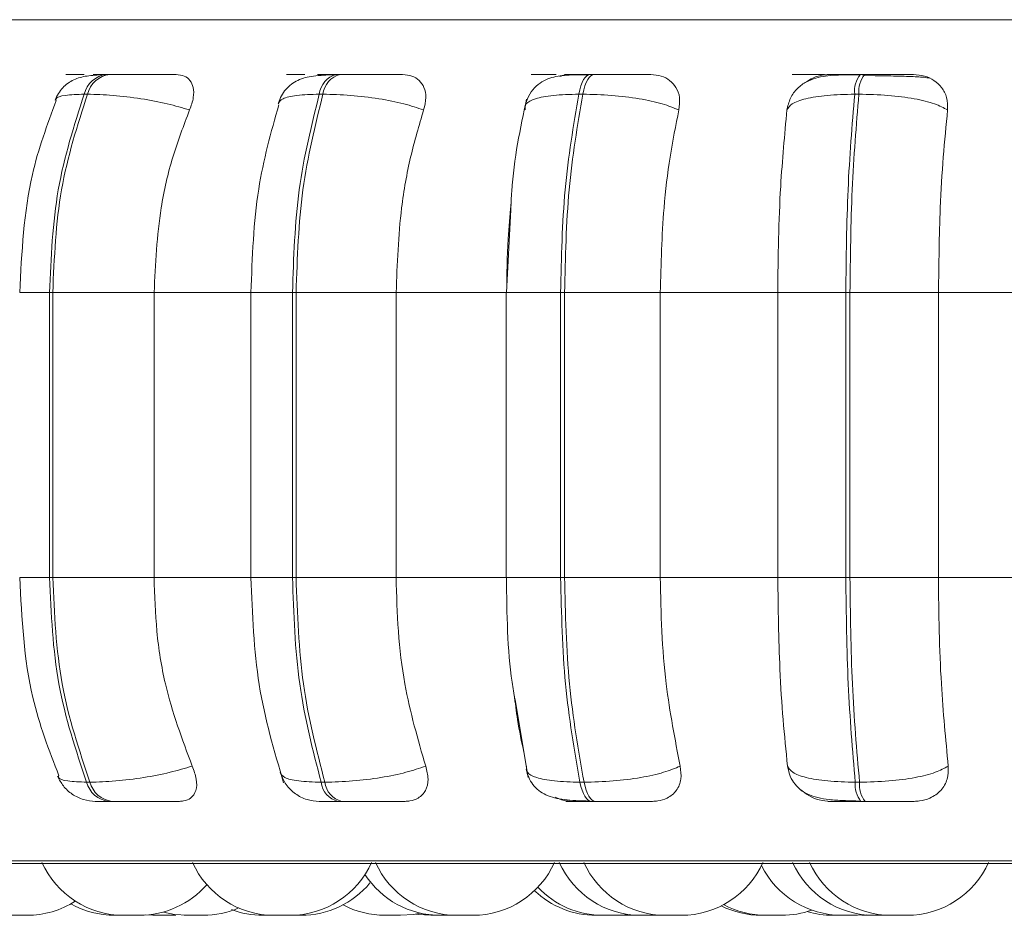
# Model space of a CAD drawing. Units: millimetres. Extents: x 900 to 1313, y 5 to 285.
# Drawn here: x 1056 to 1057, y 98 to 98 of the extents above; entities that cross this region are included whole.
import ezdxf

# ---------------------------------------------------------------- set-up
doc = ezdxf.new("R2010")
doc.units = ezdxf.units.MM

msp = doc.modelspace()

# ---------------------------------------------------------------- linework, layer by layer
at = {"color": 8, "linetype": 'Continuous', "lineweight": 15}
for p, q in [((1055.95809, 98.47862), (1058.3823, 98.47862)), ((1056.31558, 98.43383), (1056.3151, 98.43383)), ((1056.73794, 98.43383), (1056.73798, 98.43383)), ((1056.26745, 98.25511), (1056.29184, 98.25511)), ((1056.45677, 98.25511), (1056.49077, 98.25511)), ((1056.66575, 98.25511), (1056.71033, 98.25511)), ((1056.26745, 98.02178), (1056.29184, 98.02178)), ((1056.45677, 98.02178), (1056.49077, 98.02178)), ((1056.66575, 98.02178), (1056.71033, 98.02178)), ((1055.97197, 97.78982), (1058.36841, 97.78982))]:
    msp.add_line(p, q, dxfattribs=at)
at = {"color": 7, "linetype": 'Continuous', "lineweight": 15}
for p, q in [((1056.31816, 98.43383), (1056.3155, 98.43383)), ((1056.31825, 98.43383), (1056.31558, 98.43383)), ((1056.34111, 98.43383), (1056.33839, 98.43383)), ((1056.52979, 98.43383), (1056.52673, 98.43383)), ((1056.73794, 98.43383), (1056.73463, 98.43383)), ((1056.95922, 98.43383), (1056.95575, 98.43383)), ((1056.96793, 98.43272), (1056.95787, 98.43278)), ((1056.32297, 98.41761), (1056.32026, 98.41761)), ((1056.51578, 98.41761), (1056.51272, 98.41761)), ((1056.72846, 98.41761), (1056.72515, 98.41761)), ((1056.95457, 98.41761), (1056.95111, 98.41761)), ((1056.89562, 98.40466), (1056.89634, 98.40693)), ((1056.66952, 98.323), (1056.66602, 98.25511)), ((1056.29184, 98.25511), (1056.29448, 98.25511)), ((1056.29184, 98.02178), (1056.29184, 98.25511)), ((1056.29448, 98.25511), (1056.37748, 98.25511)), ((1056.29448, 98.25511), (1056.29448, 98.02178)), ((1056.37748, 98.25511), (1056.45946, 98.25511)), ((1056.37748, 98.25511), (1056.37748, 98.02178)), ((1056.45677, 98.25511), (1056.45677, 98.02178)), ((1056.49077, 98.25511), (1056.49375, 98.25511)), ((1056.49077, 98.02178), (1056.49077, 98.25511)), ((1056.49375, 98.25511), (1056.57569, 98.25511)), ((1056.49375, 98.25511), (1056.49375, 98.02178)), ((1056.57569, 98.25511), (1056.66615, 98.25511)), ((1056.57569, 98.25511), (1056.57569, 98.02178)), ((1056.66575, 98.25511), (1056.66575, 98.02178)), ((1056.71033, 98.25511), (1056.71355, 98.25511)), ((1056.71033, 98.02178), (1056.71033, 98.25511)), ((1056.71355, 98.25511), (1056.79196, 98.25511)), ((1056.71355, 98.25511), (1056.71355, 98.02178)), ((1056.79196, 98.25511), (1056.88816, 98.25511)), ((1056.79196, 98.25511), (1056.79196, 98.02178)), ((1056.88816, 98.02178), (1056.88816, 98.25511)), ((1056.88816, 98.25511), (1056.94387, 98.25511)), ((1056.94387, 98.02178), (1056.94387, 98.25511)), ((1056.94387, 98.25511), (1056.94724, 98.25511)), ((1056.94724, 98.25511), (1057.01973, 98.25511)), ((1056.94724, 98.25511), (1056.94724, 98.02178)), ((1057.01973, 98.25511), (1057.01973, 98.02178)), ((1057.01973, 98.25511), (1057.11874, 98.25511)), ((1056.29184, 98.02178), (1056.29448, 98.02178)), ((1056.29448, 98.02178), (1056.37748, 98.02178)), ((1056.37748, 98.02178), (1056.45946, 98.02178)), ((1056.49077, 98.02178), (1056.49375, 98.02178)), ((1056.49375, 98.02178), (1056.57569, 98.02178)), ((1056.57569, 98.02178), (1056.66615, 98.02178)), ((1056.71033, 98.02178), (1056.71355, 98.02178)), ((1056.71355, 98.02178), (1056.79196, 98.02178)), ((1056.79196, 98.02178), (1056.88816, 98.02178)), ((1056.88816, 98.02178), (1056.94387, 98.02178)), ((1056.94387, 98.02178), (1056.94724, 98.02178)), ((1056.94724, 98.02178), (1057.01973, 98.02178)), ((1057.01973, 98.02178), (1057.11874, 98.02178)), ((1056.67302, 97.92168), (1056.68376, 97.85797)), ((1056.32225, 97.85413), (1056.32497, 97.85413)), ((1056.51426, 97.85413), (1056.51732, 97.85413)), ((1056.72619, 97.85413), (1056.72951, 97.85413)), ((1056.95162, 97.85413), (1056.95509, 97.85413)), ((1056.34018, 97.83844), (1056.3429, 97.83844)), ((1056.52811, 97.83844), (1056.53118, 97.83844)), ((1056.73556, 97.83844), (1056.73887, 97.83844)), ((1056.95621, 97.83844), (1056.95968, 97.83844)), ((1055.98019, 97.78765), (1058.36019, 97.78765)), ((1056.26821, 97.74511), (1056.26841, 97.74511)), ((1056.37035, 97.74537), (1056.37652, 97.74511)), ((1056.38936, 97.74511), (1056.37653, 97.74511)), ((1056.38936, 97.74511), (1056.39531, 97.74535)), ((1056.41017, 97.74511), (1056.40213, 97.74511)), ((1056.48864, 97.74511), (1056.47581, 97.74511)), ((1056.57935, 97.74511), (1056.56653, 97.74511)), ((1056.62445, 97.74511), (1056.61161, 97.74511)), ((1056.62331, 97.74511), (1056.62352, 97.74511)), ((1056.7579, 97.74511), (1056.74507, 97.74511)), ((1056.76935, 97.74511), (1056.75652, 97.74511)), ((1056.7579, 97.74511), (1056.76697, 97.74567)), ((1056.76935, 97.74511), (1056.77249, 97.74518)), ((1056.78886, 97.74511), (1056.77605, 97.74511)), ((1056.78888, 97.74511), (1056.79232, 97.74519)), ((1056.80909, 97.74511), (1056.79622, 97.74511)), ((1056.89136, 97.74511), (1056.87852, 97.74511)), ((1056.95343, 97.74511), (1056.94056, 97.74511)), ((1056.95342, 97.74511), (1056.96085, 97.74549)), ((1056.97989, 97.74511), (1056.96715, 97.74511))]:
    msp.add_line(p, q, dxfattribs=at)
at = {"color": 7, "linetype": 'Continuous', "lineweight": 15, "flags": 128}
for points in [[(1056.72515, 98.41761), (1056.72597, 98.42116), (1056.72692, 98.42436), (1056.728, 98.42717), (1056.7292, 98.42953), (1056.73049, 98.4314), (1056.73185, 98.43276), (1056.73324, 98.43357), (1056.73467, 98.43383)], [(1056.73798, 98.43383), (1056.73656, 98.43357), (1056.73515, 98.43276), (1056.73379, 98.4314), (1056.73251, 98.42953), (1056.73131, 98.42717), (1056.73022, 98.42436), (1056.72927, 98.42116), (1056.72846, 98.41761)], [(1056.73556, 97.83844), (1056.73417, 97.83871), (1056.73279, 97.83951), (1056.73146, 97.84082), (1056.7302, 97.84263), (1056.72902, 97.8449), (1056.72795, 97.84761), (1056.72701, 97.8507), (1056.72619, 97.85413)], [(1056.72951, 97.85413), (1056.73032, 97.8507), (1056.73127, 97.84761), (1056.73234, 97.8449), (1056.73351, 97.84263), (1056.73478, 97.84082), (1056.73611, 97.83951), (1056.73748, 97.83871), (1056.73887, 97.83844)], [(1056.38509, 97.74781), (1056.3943, 97.74586), (1056.4048, 97.74511)], [(1056.57935, 97.74511), (1056.58986, 97.74586), (1056.59502, 97.7468)], [(1056.59178, 97.74617), (1056.59371, 97.74586), (1056.6042, 97.74511)], [(1056.59502, 97.7468), (1056.60018, 97.74586), (1056.61067, 97.74511)]]:
    msp.add_lwpolyline(points, dxfattribs=at)
at = {"color": 7, "linetype": 'Continuous', "lineweight": 15}
for centre, radius, start, end in [((1056.3412, 98.41243), 0.02157, 97.24534, 166.12711), ((1056.34393, 98.41241), 0.02159, 97.28202, 166.09043), ((1056.53136, 98.41565), 0.01874, 104.0735, 174.02513), ((1056.53442, 98.41565), 0.01874, 104.0735, 174.02513), ((1056.97363, 98.41992), 0.02264, 142.06742, 185.85658), ((1056.97706, 98.41992), 0.02261, 142.00494, 185.86723), ((1056.34289, 97.85962), 0.02136, 194.9152, 262.71655), ((1056.34561, 97.85962), 0.02136, 194.9152, 262.71655), ((1056.53258, 97.85634), 0.01845, 186.89844, 255.99279), ((1056.53564, 97.85635), 0.01846, 186.9212, 256.00265), ((1056.97347, 97.852), 0.02195, 174.43604, 218.15319), ((1056.97698, 97.85202), 0.02199, 174.50614, 218.13656), ((1056.35254, 97.81844), 0.07333, 204.14774, 270), ((1056.47581, 97.81844), 0.07333, 204.14774, 270), ((1056.48865, 97.81844), 0.07333, 270, 335.85226), ((1056.62563, 97.81844), 0.07333, 204.14774, 270), ((1056.63846, 97.81844), 0.07333, 270, 335.85226), ((1056.77605, 97.81844), 0.07333, 204.14774, 270), ((1056.79623, 97.81844), 0.07333, 204.14774, 270), ((1056.80907, 97.81844), 0.07333, 270, 335.85226), ((1056.94058, 97.81844), 0.07333, 206.2772, 270), ((1056.9671, 97.81844), 0.07333, 204.14774, 270), ((1056.98107, 97.81844), 0.07333, 204.14774, 270), ((1056.9939, 97.81844), 0.07333, 270, 335.85226), ((1056.61161, 97.81844), 0.07333, 213.0295, 270), ((1056.36537, 97.81844), 0.07333, 270, 318.85139), ((1056.49782, 97.81844), 0.07333, 270, 320.30625), ((1056.74507, 97.81844), 0.07333, 223.37819, 270), ((1056.73944, 97.81844), 0.07333, 226.48915, 270), ((1056.27338, 97.81844), 0.07333, 270, 302.6652), ((1056.34529, 97.81844), 0.07333, 240.63582, 270), ((1056.41763, 97.81844), 0.07333, 270, 293.37046), ((1056.56652, 97.81844), 0.07333, 242.06674, 270), ((1056.87468, 97.81844), 0.07333, 243.42567, 270), ((1056.87852, 97.81844), 0.07333, 241.7343, 270), ((1056.46659, 97.81844), 0.07333, 249.37195, 270), ((1056.89136, 97.81844), 0.07333, 270, 289.6093), ((1056.93323, 97.81844), 0.07333, 253.41157, 270)]:
    msp.add_arc(centre, radius, start, end, dxfattribs=at)
for points, knots in [([(1056.33579, 98.43358), (1056.33127, 98.43335), (1056.32253, 98.43289), (1056.31189, 98.43011), (1056.30396, 98.42464), (1056.29897, 98.4183), (1056.29726, 98.41458), (1056.29642, 98.41277)], [0, 0, 0, 0, 0.280195, 0.540493, 0.780189, 0.892635, 1, 1, 1, 1]), ([(1056.32015, 98.43366), (1056.3166, 98.43368), (1056.30949, 98.43372), (1056.30526, 98.43377), (1056.30495, 98.4338), (1056.30661, 98.43382), (1056.30999, 98.43383), (1056.31373, 98.43383), (1056.31558, 98.43383)], [0, 0, 0, 0, 0.249944, 0.499289, 0.626937, 0.74988, 0.876077, 1, 1, 1, 1]), ([(1056.34177, 98.43366), (1056.3383, 98.43368), (1056.33138, 98.43372), (1056.32746, 98.43377), (1056.32736, 98.4338), (1056.32922, 98.43382), (1056.33275, 98.43383), (1056.33658, 98.43383), (1056.33848, 98.43383)], [0, 0, 0, 0, 0.249977, 0.49928, 0.626609, 0.749872, 0.87593, 1, 1, 1, 1]), ([(1056.39555, 98.43366), (1056.39229, 98.43368), (1056.38579, 98.43372), (1056.37375, 98.43377), (1056.36339, 98.4338), (1056.3554, 98.43382), (1056.34768, 98.43383), (1056.34334, 98.43383), (1056.34119, 98.43383)], [0, 0, 0, 0, 0.249935, 0.499224, 0.626958, 0.749903, 0.876072, 1, 1, 1, 1]), ([(1056.39555, 98.43366), (1056.39791, 98.4334), (1056.40262, 98.43287), (1056.40732, 98.42898), (1056.40998, 98.42305), (1056.41018, 98.41476), (1056.40783, 98.40812), (1056.4066, 98.40466)], [0, 0, 0, 0, 0.1778, 0.354849, 0.546341, 0.76354, 1, 1, 1, 1]), ([(1056.52472, 98.43358), (1056.51893, 98.43335), (1056.5079, 98.43292), (1056.49723, 98.43033), (1056.48989, 98.42605), (1056.48533, 98.42179), (1056.48161, 98.41656), (1056.48005, 98.41242), (1056.4793, 98.41043)], [0, 0, 0, 0, 0.293367, 0.559011, 0.681029, 0.795413, 0.901583, 1, 1, 1, 1]), ([(1056.49568, 98.43366), (1056.49286, 98.43368), (1056.48723, 98.43372), (1056.48532, 98.43377), (1056.48685, 98.4338), (1056.48985, 98.43382), (1056.49442, 98.43383), (1056.49876, 98.43383), (1056.50091, 98.43383)], [0, 0, 0, 0, 0.249973, 0.49929, 0.626943, 0.749906, 0.876059, 1, 1, 1, 1]), ([(1056.5203, 98.43366), (1056.51758, 98.43368), (1056.51216, 98.43372), (1056.51056, 98.43377), (1056.51231, 98.4338), (1056.51549, 98.43382), (1056.5202, 98.43383), (1056.52461, 98.43383), (1056.5268, 98.43383)], [0, 0, 0, 0, 0.249922, 0.499216, 0.62661, 0.749886, 0.875908, 1, 1, 1, 1]), ([(1056.51451, 98.43288), (1056.51503, 98.43304), (1056.51703, 98.43367), (1056.51891, 98.43366), (1056.5203, 98.43366)], [0, 0, 0, 0, 0.261557, 1, 1, 1, 1]), ([(1056.58092, 98.43366), (1056.57844, 98.43368), (1056.57349, 98.43372), (1056.56275, 98.43377), (1056.55292, 98.4338), (1056.54501, 98.43382), (1056.53704, 98.43383), (1056.53224, 98.43383), (1056.52986, 98.43383)], [0, 0, 0, 0, 0.249932, 0.499238, 0.626909, 0.749853, 0.876075, 1, 1, 1, 1]), ([(1056.58092, 98.43366), (1056.58361, 98.4334), (1056.58899, 98.43287), (1056.59498, 98.42898), (1056.59902, 98.42305), (1056.60066, 98.41476), (1056.59905, 98.40812), (1056.5982, 98.40466)], [0, 0, 0, 0, 0.177809, 0.35486, 0.546353, 0.763557, 1, 1, 1, 1]), ([(1056.73327, 98.43358), (1056.72704, 98.43354), (1056.71529, 98.43345), (1056.70383, 98.43193), (1056.69496, 98.42798), (1056.6888, 98.42305), (1056.68358, 98.41609), (1056.68184, 98.41016), (1056.68098, 98.4072)], [0, 0, 0, 0, 0.272926, 0.514401, 0.632896, 0.753674, 0.877151, 1, 1, 1, 1]), ([(1056.69171, 98.43366), (1056.68971, 98.43368), (1056.68572, 98.43372), (1056.6862, 98.43377), (1056.6895, 98.4338), (1056.69375, 98.43382), (1056.69939, 98.43383), (1056.70419, 98.43383), (1056.70657, 98.43383)], [0, 0, 0, 0, 0.249991, 0.499322, 0.626944, 0.749911, 0.876094, 1, 1, 1, 1]), ([(1056.70975, 98.43215), (1056.71118, 98.43261), (1056.71413, 98.43357), (1056.71706, 98.43363), (1056.71857, 98.43366)], [0, 0, 0, 0, 0.483404, 1, 1, 1, 1]), ([(1056.71857, 98.43366), (1056.71669, 98.43368), (1056.71292, 98.43372), (1056.71371, 98.43377), (1056.71725, 98.4338), (1056.72164, 98.43382), (1056.72741, 98.43383), (1056.73226, 98.43383), (1056.73467, 98.43383)], [0, 0, 0, 0, 0.249964, 0.499311, 0.626657, 0.749901, 0.876018, 1, 1, 1, 1]), ([(1056.7842, 98.43366), (1056.78257, 98.43368), (1056.77932, 98.43372), (1056.77021, 98.43377), (1056.7612, 98.4338), (1056.7536, 98.43382), (1056.74564, 98.43383), (1056.74052, 98.43383), (1056.73798, 98.43383)], [0, 0, 0, 0, 0.249935, 0.499252, 0.626907, 0.749914, 0.876091, 1, 1, 1, 1]), ([(1056.7842, 98.43366), (1056.78715, 98.4334), (1056.79302, 98.43287), (1056.80012, 98.42898), (1056.80542, 98.42305), (1056.80845, 98.41476), (1056.80761, 98.40812), (1056.80718, 98.40466)], [0, 0, 0, 0, 0.177758, 0.354812, 0.546273, 0.763519, 1, 1, 1, 1]), ([(1056.95509, 98.43358), (1056.94835, 98.43355), (1056.93533, 98.43349), (1056.9218, 98.43203), (1056.91137, 98.42798), (1056.90403, 98.42262), (1056.89793, 98.4147), (1056.89635, 98.4078), (1056.89555, 98.40433)], [0, 0, 0, 0, 0.250298, 0.483494, 0.603533, 0.730532, 0.864294, 1, 1, 1, 1]), ([(1056.90228, 98.43366), (1056.90116, 98.43368), (1056.89893, 98.43372), (1056.90177, 98.43377), (1056.90677, 98.4338), (1056.91213, 98.43382), (1056.91867, 98.43383), (1056.92378, 98.43383), (1056.92632, 98.43383)], [0, 0, 0, 0, 0.249967, 0.499305, 0.626941, 0.749892, 0.876112, 1, 1, 1, 1]), ([(1056.91169, 98.42772), (1056.91333, 98.42884), (1056.91745, 98.43167), (1056.92434, 98.43336), (1056.92901, 98.43358), (1056.93058, 98.43366)], [0, 0, 0, 0, 0.303842, 0.765885, 1, 1, 1, 1]), ([(1056.93058, 98.43366), (1056.92958, 98.43368), (1056.92759, 98.43372), (1056.93073, 98.43377), (1056.93595, 98.4338), (1056.94143, 98.43382), (1056.94808, 98.43383), (1056.95322, 98.43383), (1056.95578, 98.43383)], [0, 0, 0, 0, 0.249943, 0.499298, 0.626657, 0.749918, 0.875953, 1, 1, 1, 1]), ([(1056.9992, 98.43366), (1056.99848, 98.43368), (1056.99703, 98.43372), (1056.98981, 98.43377), (1056.98191, 98.4338), (1056.97485, 98.43382), (1056.96713, 98.43383), (1056.96186, 98.43383), (1056.95924, 98.43383)], [0, 0, 0, 0, 0.249913, 0.49928, 0.626938, 0.749996, 0.87607, 1, 1, 1, 1]), ([(1057.01202, 98.43073), (1057.01079, 98.43097), (1057.00801, 98.43153), (1056.99837, 98.43205), (1056.98766, 98.4324), (1056.97833, 98.43259), (1056.97149, 98.4327), (1056.968, 98.43272), (1056.96793, 98.43272)], [0, 0, 0, 0, 0.236939, 0.537705, 0.689853, 0.842973, 0.996904, 1, 1, 1, 1]), ([(1056.9992, 98.43366), (1057.00231, 98.4334), (1057.0085, 98.43287), (1057.01651, 98.42898), (1057.0229, 98.42305), (1057.02723, 98.41476), (1057.0272, 98.40812), (1057.02718, 98.40466)], [0, 0, 0, 0, 0.177866, 0.354866, 0.546348, 0.763537, 1, 1, 1, 1]), ([(1056.29733, 98.41243), (1056.28998, 98.39257), (1056.27193, 98.34374), (1056.26912, 98.28811), (1056.26745, 98.25511)], [0, 0, 0, 0, 0.406806, 1, 1, 1, 1]), ([(1056.29184, 98.25511), (1056.29309, 98.28371), (1056.29558, 98.34092), (1056.31203, 98.39204), (1056.32026, 98.41761)], [0, 0, 0, 0, 0.500004, 1, 1, 1, 1]), ([(1056.32297, 98.41761), (1056.31473, 98.39204), (1056.29826, 98.34092), (1056.29574, 98.28371), (1056.29448, 98.25511)], [0, 0, 0, 0, 0.499993, 1, 1, 1, 1]), ([(1056.4066, 98.40466), (1056.4007, 98.40642), (1056.38866, 98.41001), (1056.36653, 98.41412), (1056.34302, 98.41703), (1056.32971, 98.41741), (1056.32297, 98.41761)], [0, 0, 0, 0, 0.23652, 0.482284, 0.73794, 1, 1, 1, 1]), ([(1056.49077, 98.25511), (1056.49173, 98.28371), (1056.49365, 98.34092), (1056.50636, 98.39204), (1056.51272, 98.41761)], [0, 0, 0, 0, 0.500004, 1, 1, 1, 1]), ([(1056.51578, 98.41761), (1056.50941, 98.39204), (1056.49667, 98.34092), (1056.49472, 98.28371), (1056.49375, 98.25511)], [0, 0, 0, 0, 0.499994, 1, 1, 1, 1]), ([(1056.5982, 98.40466), (1056.59305, 98.40642), (1056.58253, 98.41001), (1056.56144, 98.41412), (1056.5378, 98.41703), (1056.52318, 98.41741), (1056.51578, 98.41761)], [0, 0, 0, 0, 0.2366, 0.482341, 0.737982, 1, 1, 1, 1]), ([(1056.68253, 98.41366), (1056.67733, 98.38946), (1056.67117, 98.36087), (1056.66974, 98.32805), (1056.66952, 98.323)], [0, 0, 0, 0, 0.84635, 1, 1, 1, 1]), ([(1056.68137, 98.40466), (1056.6812, 98.40642), (1056.68083, 98.41002), (1056.68892, 98.41412), (1056.70353, 98.41703), (1056.71789, 98.41741), (1056.72515, 98.41761)], [0, 0, 0, 0, 0.236581, 0.482335, 0.737938, 1, 1, 1, 1]), ([(1056.71033, 98.25511), (1056.71098, 98.28371), (1056.71227, 98.34092), (1056.72086, 98.39204), (1056.72515, 98.41761)], [0, 0, 0, 0, 0.5, 1, 1, 1, 1]), ([(1056.72846, 98.41761), (1056.72415, 98.39204), (1056.71553, 98.34092), (1056.71421, 98.28371), (1056.71355, 98.25511)], [0, 0, 0, 0, 0.499996, 1, 1, 1, 1]), ([(1056.80718, 98.40466), (1056.80293, 98.40642), (1056.79427, 98.41001), (1056.77484, 98.41412), (1056.75179, 98.41703), (1056.7363, 98.41741), (1056.72846, 98.41761)], [0, 0, 0, 0, 0.236545, 0.482315, 0.73795, 1, 1, 1, 1]), ([(1056.89562, 98.40466), (1056.89667, 98.40642), (1056.89879, 98.41002), (1056.9104, 98.41412), (1056.92803, 98.41703), (1056.94335, 98.41741), (1056.95111, 98.41761)], [0, 0, 0, 0, 0.236543, 0.482286, 0.73794, 1, 1, 1, 1]), ([(1056.94387, 98.25511), (1056.94418, 98.28371), (1056.9448, 98.34092), (1056.94901, 98.39204), (1056.95111, 98.41761)], [0, 0, 0, 0, 0.500005, 1, 1, 1, 1]), ([(1056.95457, 98.41761), (1056.95245, 98.39204), (1056.94822, 98.34092), (1056.94757, 98.28371), (1056.94724, 98.25511)], [0, 0, 0, 0, 0.499998, 1, 1, 1, 1]), ([(1057.02718, 98.40466), (1057.02397, 98.40642), (1057.01742, 98.41001), (1057.00025, 98.41412), (1056.97849, 98.41703), (1056.96261, 98.41741), (1056.95457, 98.41761)], [0, 0, 0, 0, 0.236527, 0.482303, 0.737986, 1, 1, 1, 1]), ([(1056.4066, 98.40466), (1056.40174, 98.39204), (1056.39203, 98.36679), (1056.38045, 98.31664), (1056.3786, 98.27848), (1056.37748, 98.25511)], [0, 0, 0, 0, 0.279274, 0.55847, 1, 1, 1, 1]), ([(1056.47958, 98.40896), (1056.47326, 98.38645), (1056.45982, 98.33859), (1056.45783, 98.28401), (1056.45677, 98.25511)], [0, 0, 0, 0, 0.470359, 1, 1, 1, 1]), ([(1056.5982, 98.40466), (1056.59445, 98.39204), (1056.58694, 98.36679), (1056.57798, 98.31664), (1056.57656, 98.27848), (1056.57569, 98.25511)], [0, 0, 0, 0, 0.279274, 0.55847, 1, 1, 1, 1]), ([(1056.80718, 98.40466), (1056.80464, 98.39204), (1056.79956, 98.36679), (1056.79351, 98.31664), (1056.79255, 98.27848), (1056.79196, 98.25511)], [0, 0, 0, 0, 0.279278, 0.558468, 1, 1, 1, 1]), ([(1056.88816, 98.25511), (1056.88828, 98.26985), (1056.88852, 98.29934), (1056.89064, 98.35109), (1056.89373, 98.3843), (1056.89562, 98.40466)], [0, 0, 0, 0, 0.279112, 0.558223, 1, 1, 1, 1]), ([(1057.02718, 98.40466), (1057.02594, 98.39204), (1057.02346, 98.36679), (1057.02049, 98.31664), (1057.02002, 98.27848), (1057.01973, 98.25511)], [0, 0, 0, 0, 0.279277, 0.558458, 1, 1, 1, 1]), ([(1056.66615, 98.25511), (1056.66632, 98.26992), (1056.66659, 98.29445), (1056.66885, 98.31797), (1056.66975, 98.32729)], [0, 0, 0, 0, 0.604055, 1, 1, 1, 1]), ([(1056.26745, 98.02178), (1056.26917, 97.98818), (1056.27213, 97.93052), (1056.29146, 97.88034), (1056.29953, 97.8594)], [0, 0, 0, 0, 0.582498, 1, 1, 1, 1]), ([(1056.32225, 97.85413), (1056.31345, 97.88038), (1056.29585, 97.93289), (1056.29318, 97.99215), (1056.29184, 98.02178)], [0, 0, 0, 0, 0.5, 1, 1, 1, 1]), ([(1056.29448, 98.02178), (1056.29583, 97.99215), (1056.29853, 97.93289), (1056.31616, 97.88038), (1056.32497, 97.85413)], [0, 0, 0, 0, 0.5, 1, 1, 1, 1]), ([(1056.37748, 98.02178), (1056.37795, 98.00703), (1056.37889, 97.97754), (1056.38746, 97.92386), (1056.40051, 97.88923), (1056.40875, 97.86735)], [0, 0, 0, 0, 0.269138, 0.538289, 1, 1, 1, 1]), ([(1056.45677, 98.02178), (1056.45797, 97.99188), (1056.46037, 97.93188), (1056.47581, 97.87981), (1056.48356, 97.85368)], [0, 0, 0, 0, 0.498315, 1, 1, 1, 1]), ([(1056.51426, 97.85413), (1056.50746, 97.88038), (1056.49386, 97.9329), (1056.4918, 97.99215), (1056.49077, 98.02178)], [0, 0, 0, 0, 0.499999, 1, 1, 1, 1]), ([(1056.49375, 98.02178), (1056.49479, 97.99215), (1056.49688, 97.9329), (1056.5105, 97.88038), (1056.51732, 97.85413)], [0, 0, 0, 0, 0.500003, 1, 1, 1, 1]), ([(1056.57569, 98.02178), (1056.57606, 98.00703), (1056.57679, 97.97754), (1056.58339, 97.92386), (1056.59348, 97.88923), (1056.59986, 97.86735)], [0, 0, 0, 0, 0.269141, 0.538284, 1, 1, 1, 1]), ([(1056.66602, 98.02178), (1056.66634, 97.99208), (1056.66673, 97.9569), (1056.67217, 97.92643), (1056.67302, 97.92168)], [0, 0, 0, 0, 0.844059, 1, 1, 1, 1]), ([(1056.72619, 97.85413), (1056.7216, 97.88038), (1056.71241, 97.93289), (1056.71103, 97.99215), (1056.71033, 98.02178)], [0, 0, 0, 0, 0.500001, 1, 1, 1, 1]), ([(1056.71355, 98.02178), (1056.71426, 97.99215), (1056.71569, 97.93289), (1056.7249, 97.88038), (1056.72951, 97.85413)], [0, 0, 0, 0, 0.5, 1, 1, 1, 1]), ([(1056.79196, 98.02178), (1056.79221, 98.00703), (1056.79271, 97.97754), (1056.79717, 97.92386), (1056.80399, 97.88923), (1056.8083, 97.86735)], [0, 0, 0, 0, 0.269141, 0.538286, 1, 1, 1, 1]), ([(1056.89617, 97.86735), (1056.89488, 97.87981), (1056.89229, 97.90471), (1056.88905, 97.95629), (1056.8885, 97.99643), (1056.88816, 98.02178)], [0, 0, 0, 0, 0.269322, 0.538542, 1, 1, 1, 1]), ([(1056.95162, 97.85413), (1056.94937, 97.88038), (1056.94488, 97.9329), (1056.94421, 97.99215), (1056.94387, 98.02178)], [0, 0, 0, 0, 0.499996, 1, 1, 1, 1]), ([(1056.94724, 98.02178), (1056.94759, 97.99215), (1056.9483, 97.9329), (1056.95282, 97.88038), (1056.95509, 97.85413)], [0, 0, 0, 0, 0.500004, 1, 1, 1, 1]), ([(1057.01973, 98.02178), (1057.01985, 98.00703), (1057.02009, 97.97754), (1057.02228, 97.92386), (1057.02563, 97.88923), (1057.02774, 97.86735)], [0, 0, 0, 0, 0.269139, 0.538283, 1, 1, 1, 1]), ([(1056.6803, 97.87852), (1056.67839, 97.88727), (1056.67512, 97.9022), (1056.67318, 97.91908), (1056.67238, 97.92607)], [0, 0, 0, 0, 0.585777, 1, 1, 1, 1]), ([(1056.40875, 97.86735), (1056.40288, 97.86557), (1056.39088, 97.86192), (1056.36879, 97.85772), (1056.34517, 97.85472), (1056.33177, 97.85433), (1056.32497, 97.85413)], [0, 0, 0, 0, 0.235237, 0.480704, 0.736674, 1, 1, 1, 1]), ([(1056.40875, 97.86735), (1056.4101, 97.86371), (1056.41279, 97.85641), (1056.41227, 97.84715), (1056.40835, 97.84114), (1056.40299, 97.8387), (1056.39944, 97.8385), (1056.39827, 97.83844)], [0, 0, 0, 0, 0.250965, 0.502304, 0.741343, 0.914588, 1, 1, 1, 1]), ([(1056.59986, 97.86735), (1056.59474, 97.86557), (1056.58427, 97.86192), (1056.56323, 97.85772), (1056.53949, 97.85472), (1056.52478, 97.85433), (1056.51732, 97.85413)], [0, 0, 0, 0, 0.235249, 0.480725, 0.73669, 1, 1, 1, 1]), ([(1056.59986, 97.86735), (1056.60078, 97.86371), (1056.60264, 97.85641), (1056.60037, 97.84715), (1056.59482, 97.84114), (1056.58834, 97.8387), (1056.58432, 97.8385), (1056.58299, 97.83844)], [0, 0, 0, 0, 0.250981, 0.502301, 0.741261, 0.914534, 1, 1, 1, 1]), ([(1056.68211, 97.8646), (1056.68274, 97.8624), (1056.68406, 97.85776), (1056.68771, 97.85184), (1056.69249, 97.84698), (1056.70063, 97.84207), (1056.71051, 97.83995), (1056.72286, 97.83899), (1056.73036, 97.83879), (1056.73421, 97.83869)], [0, 0, 0, 0, 0.090507, 0.191109, 0.302221, 0.423306, 0.693495, 0.842446, 1, 1, 1, 1]), ([(1056.68249, 97.86735), (1056.68231, 97.86557), (1056.68192, 97.86192), (1056.68987, 97.85772), (1056.70446, 97.85472), (1056.71888, 97.85433), (1056.72619, 97.85413)], [0, 0, 0, 0, 0.235298, 0.48073, 0.736685, 1, 1, 1, 1]), ([(1056.8083, 97.86735), (1056.80408, 97.86557), (1056.79545, 97.86192), (1056.77611, 97.85772), (1056.75299, 97.85472), (1056.73741, 97.85433), (1056.72951, 97.85413)], [0, 0, 0, 0, 0.235288, 0.480737, 0.736682, 1, 1, 1, 1]), ([(1056.8083, 97.86735), (1056.80877, 97.86371), (1056.80971, 97.85641), (1056.8058, 97.84715), (1056.79877, 97.84114), (1056.79135, 97.8387), (1056.787, 97.8385), (1056.78556, 97.83844)], [0, 0, 0, 0, 0.250992, 0.502304, 0.741397, 0.914594, 1, 1, 1, 1]), ([(1056.89609, 97.86781), (1056.89655, 97.8654), (1056.89751, 97.86026), (1056.9011, 97.85356), (1056.9062, 97.848), (1056.91539, 97.84235), (1056.92703, 97.84001), (1056.94193, 97.83899), (1056.95092, 97.83879), (1056.95555, 97.83869)], [0, 0, 0, 0, 0.085243, 0.182328, 0.291663, 0.412367, 0.685409, 0.837948, 1, 1, 1, 1]), ([(1056.89617, 97.86735), (1056.8972, 97.86557), (1056.8993, 97.86192), (1056.91078, 97.85772), (1056.92841, 97.85472), (1056.94381, 97.85433), (1056.95162, 97.85413)], [0, 0, 0, 0, 0.235248, 0.480697, 0.736702, 1, 1, 1, 1]), ([(1057.02774, 97.86735), (1057.02455, 97.86557), (1057.01803, 97.86192), (1057.00097, 97.85772), (1056.97916, 97.85472), (1056.96319, 97.85433), (1056.95509, 97.85413)], [0, 0, 0, 0, 0.235255, 0.480713, 0.736654, 1, 1, 1, 1]), ([(1057.02774, 97.86735), (1057.02774, 97.86371), (1057.02775, 97.85641), (1057.02228, 97.84715), (1057.01401, 97.84114), (1057.00589, 97.8387), (1057.00132, 97.8385), (1056.99981, 97.83844)], [0, 0, 0, 0, 0.250972, 0.502341, 0.741324, 0.914466, 1, 1, 1, 1]), ([(1056.2985, 97.859), (1056.29992, 97.85625), (1056.30284, 97.85058), (1056.31032, 97.84392), (1056.31952, 97.83931), (1056.3263, 97.83873), (1056.32965, 97.83844)], [0, 0, 0, 0, 0.238104, 0.49137, 0.749309, 1, 1, 1, 1]), ([(1056.48093, 97.86136), (1056.4823, 97.8582), (1056.48509, 97.85173), (1056.49287, 97.84429), (1056.50234, 97.83934), (1056.50926, 97.83874), (1056.51263, 97.83844)], [0, 0, 0, 0, 0.246698, 0.503837, 0.758801, 1, 1, 1, 1]), ([(1056.9314, 97.83844), (1056.92828, 97.83871), (1056.92206, 97.83923), (1056.91329, 97.84281), (1056.9088, 97.84643), (1056.90658, 97.84822)], [0, 0, 0, 0, 0.336337, 0.671116, 1, 1, 1, 1]), ([(1056.72014, 97.83844), (1056.7171, 97.83863), (1056.71224, 97.83894), (1056.70762, 97.84101), (1056.70588, 97.84178)], [0, 0, 0, 0, 0.624579, 1, 1, 1, 1]), ([(1056.32962, 97.83844), (1056.32942, 97.83844), (1056.32902, 97.83844), (1056.33083, 97.83844), (1056.33431, 97.83844), (1056.33824, 97.83844), (1056.34018, 97.83844)], [0, 0, 0, 0, 0.254951, 0.50053, 0.752507, 1, 1, 1, 1]), ([(1056.3429, 97.83844), (1056.34511, 97.83844), (1056.34957, 97.83844), (1056.35752, 97.83844), (1056.36572, 97.83844), (1056.3763, 97.83844), (1056.38848, 97.83844), (1056.395, 97.83844), (1056.39827, 97.83844)], [0, 0, 0, 0, 0.123745, 0.249951, 0.372703, 0.50075, 0.749955, 1, 1, 1, 1]), ([(1056.51264, 97.83844), (1056.51292, 97.83844), (1056.51347, 97.83844), (1056.51664, 97.83844), (1056.52136, 97.83844), (1056.52587, 97.83844), (1056.52811, 97.83844)], [0, 0, 0, 0, 0.255036, 0.500707, 0.752705, 1, 1, 1, 1]), ([(1056.53118, 97.83844), (1056.53362, 97.83844), (1056.53856, 97.83844), (1056.54674, 97.83844), (1056.55483, 97.83844), (1056.56482, 97.83844), (1056.57562, 97.83844), (1056.58053, 97.83844), (1056.58299, 97.83844)], [0, 0, 0, 0, 0.123734, 0.250062, 0.372789, 0.500727, 0.749946, 1, 1, 1, 1]), ([(1056.72014, 97.83844), (1056.71812, 97.83844), (1056.71409, 97.83844), (1056.71455, 97.83844), (1056.71794, 97.83844), (1056.7223, 97.83844), (1056.72812, 97.83844), (1056.73309, 97.83844), (1056.73556, 97.83844)], [0, 0, 0, 0, 0.250027, 0.499277, 0.626952, 0.749975, 0.876076, 1, 1, 1, 1]), ([(1056.73887, 97.83844), (1056.74147, 97.83844), (1056.74673, 97.83844), (1056.75489, 97.83844), (1056.76263, 97.83844), (1056.77172, 97.83844), (1056.78082, 97.83844), (1056.78398, 97.83844), (1056.78556, 97.83844)], [0, 0, 0, 0, 0.123797, 0.250029, 0.372737, 0.500708, 0.749918, 1, 1, 1, 1]), ([(1056.9314, 97.83844), (1056.93029, 97.83844), (1056.92808, 97.83844), (1056.93094, 97.83844), (1056.93607, 97.83844), (1056.94158, 97.83844), (1056.94832, 97.83844), (1056.95359, 97.83844), (1056.95621, 97.83844)], [0, 0, 0, 0, 0.250066, 0.499307, 0.627011, 0.750061, 0.876184, 1, 1, 1, 1]), ([(1056.95968, 97.83844), (1056.96236, 97.83844), (1056.96778, 97.83844), (1056.97566, 97.83844), (1056.98282, 97.83844), (1056.99074, 97.83844), (1056.99786, 97.83844), (1056.99916, 97.83844), (1056.99981, 97.83844)], [0, 0, 0, 0, 0.123756, 0.25006, 0.372739, 0.50069, 0.749977, 1, 1, 1, 1]), ([(1056.26052, 97.74511), (1056.26052, 97.74511), (1056.26052, 97.74511), (1056.26053, 97.74511), (1056.26106, 97.74511), (1056.26105, 97.74511), (1056.26106, 97.74511), (1056.2611, 97.74511), (1056.26145, 97.74511), (1056.26225, 97.74511), (1056.26367, 97.74511), (1056.26522, 97.74511), (1056.26675, 97.74511), (1056.26827, 97.74511), (1056.26909, 97.74511), (1056.26957, 97.74511), (1056.27035, 97.74511), (1056.27138, 97.74511), (1056.27237, 97.74511), (1056.27274, 97.74511), (1056.27296, 97.74511), (1056.27324, 97.74511), (1056.27332, 97.74511), (1056.2734, 97.74511)], [0, 0, 0, 0, 0.001773, 0.064388, 0.127127, 0.127324, 0.128385, 0.131206, 0.141788, 0.252023, 0.339106, 0.399122, 0.502056, 0.564279, 0.626396, 0.628158, 0.644121, 0.750273, 0.813194, 0.875931, 0.877871, 0.893828, 1, 1, 1, 1]), ([(1056.34533, 97.74511), (1056.34532, 97.74511), (1056.34527, 97.74511), (1056.34557, 97.74511), (1056.34618, 97.74511), (1056.34716, 97.74511), (1056.34785, 97.74511), (1056.34829, 97.74511), (1056.34901, 97.74511), (1056.35056, 97.74511), (1056.35238, 97.74511), (1056.35328, 97.74511), (1056.35342, 97.74511)], [0, 0, 0, 0, 0.046156, 0.148873, 0.324323, 0.430422, 0.536711, 0.539978, 0.567629, 0.748709, 0.962122, 1, 1, 1, 1]), ([(1056.35262, 97.74511), (1056.35261, 97.74511), (1056.3526, 97.74511), (1056.35287, 97.74511), (1056.35367, 97.74511), (1056.35364, 97.74511), (1056.35367, 97.74511), (1056.35371, 97.74511), (1056.35424, 97.74511), (1056.35522, 97.74511), (1056.35683, 97.74511), (1056.35847, 97.74511), (1056.36002, 97.74511), (1056.36147, 97.74511), (1056.36223, 97.74511), (1056.36266, 97.74511), (1056.36336, 97.74511), (1056.36422, 97.74511), (1056.36496, 97.74511), (1056.36518, 97.74511), (1056.36528, 97.74511), (1056.36536, 97.74511), (1056.36532, 97.74511), (1056.36529, 97.74511)], [0, 0, 0, 0, 0.064155, 0.126948, 0.189855, 0.190053, 0.191169, 0.194015, 0.204524, 0.315211, 0.40243, 0.462537, 0.565229, 0.627704, 0.689634, 0.691607, 0.707919, 0.814149, 0.876997, 0.939722, 0.941929, 0.958345, 1, 1, 1, 1]), ([(1056.35742, 97.74511), (1056.35767, 97.74511), (1056.3581, 97.74511), (1056.35813, 97.74511), (1056.35814, 97.74511)], [0, 0, 0, 0, 0.575493, 1, 1, 1, 1]), ([(1056.40482, 97.74511), (1056.4048, 97.74511), (1056.40475, 97.74511), (1056.40504, 97.74511), (1056.40503, 97.74511), (1056.40504, 97.74511), (1056.40506, 97.74511), (1056.4053, 97.74511), (1056.40596, 97.74511), (1056.40723, 97.74511), (1056.40868, 97.74511), (1056.41016, 97.74511), (1056.41169, 97.74511), (1056.41253, 97.74511), (1056.41305, 97.74511), (1056.41385, 97.74511), (1056.41497, 97.74511), (1056.41612, 97.74511), (1056.41656, 97.74511), (1056.41687, 97.74511), (1056.41723, 97.74511), (1056.41765, 97.74511), (1056.41762, 97.74511), (1056.41761, 97.74511)], [0, 0, 0, 0, 0.022806, 0.085622, 0.085721, 0.086876, 0.089749, 0.10028, 0.21079, 0.297944, 0.358116, 0.461071, 0.523441, 0.58564, 0.587294, 0.603747, 0.709891, 0.772766, 0.835411, 0.837546, 0.853611, 0.959841, 1, 1, 1, 1]), ([(1056.46661, 97.74511), (1056.46661, 97.74511), (1056.46657, 97.74511), (1056.467, 97.74511), (1056.46751, 97.74511), (1056.46852, 97.74511), (1056.4685, 97.74511), (1056.46854, 97.74511), (1056.46859, 97.74511), (1056.46927, 97.74511), (1056.47039, 97.74511), (1056.47212, 97.74511), (1056.4738, 97.74511), (1056.47531, 97.74511), (1056.47664, 97.74511), (1056.47732, 97.74511), (1056.47767, 97.74511), (1056.47826, 97.74511), (1056.47894, 97.74511), (1056.47934, 97.74511), (1056.47951, 97.74511), (1056.47943, 97.74511), (1056.47942, 97.74511)], [0, 0, 0, 0, 0.024664, 0.12704, 0.189128, 0.251098, 0.251197, 0.252241, 0.25509, 0.265797, 0.375696, 0.462364, 0.522499, 0.624733, 0.686994, 0.748953, 0.750765, 0.766821, 0.872718, 0.935301, 0.9979, 1, 1, 1, 1]), ([(1056.47979, 97.74511), (1056.47978, 97.74511), (1056.47976, 97.74511), (1056.48009, 97.74511), (1056.48056, 97.74511), (1056.48082, 97.74511)], [0, 0, 0, 0, 0.262136, 0.591236, 1, 1, 1, 1]), ([(1056.48506, 97.74511), (1056.48504, 97.74511), (1056.48498, 97.74511), (1056.48518, 97.74511), (1056.48588, 97.74511), (1056.48586, 97.74511), (1056.48589, 97.74511), (1056.48591, 97.74511), (1056.48646, 97.74511), (1056.4873, 97.74511), (1056.48887, 97.74511), (1056.49049, 97.74511), (1056.49204, 97.74511), (1056.49352, 97.74511), (1056.4943, 97.74511), (1056.49476, 97.74511), (1056.49548, 97.74511), (1056.49641, 97.74511), (1056.49722, 97.74511), (1056.49771, 97.74511), (1056.49774, 97.74511), (1056.49775, 97.74511)], [0, 0, 0, 0, 0.043261, 0.106246, 0.168917, 0.169114, 0.170378, 0.173025, 0.183862, 0.294197, 0.381291, 0.441574, 0.544224, 0.606779, 0.66883, 0.670692, 0.686903, 0.793312, 0.856192, 0.918979, 1, 1, 1, 1]), ([(1056.60423, 97.74511), (1056.60422, 97.74511), (1056.60419, 97.74511), (1056.6045, 97.74511), (1056.60533, 97.74511), (1056.60567, 97.74511), (1056.60612, 97.74511), (1056.60613, 97.74511), (1056.60623, 97.74511), (1056.60673, 97.74511), (1056.60805, 97.74511), (1056.60971, 97.74511), (1056.61078, 97.74511), (1056.61121, 97.74511), (1056.61126, 97.74511)], [0, 0, 0, 0, 0.046555, 0.2398, 0.356993, 0.473824, 0.474588, 0.476247, 0.482041, 0.501713, 0.70925, 0.873515, 0.98628, 1, 1, 1, 1]), ([(1056.61066, 97.74511), (1056.61066, 97.74511), (1056.61056, 97.74511), (1056.61083, 97.74511), (1056.61143, 97.74511), (1056.61235, 97.74511), (1056.61324, 97.74511), (1056.61366, 97.74511), (1056.61372, 97.74511)], [0, 0, 0, 0, 0.008011, 0.277185, 0.463006, 0.780486, 0.972625, 1, 1, 1, 1]), ([(1056.6137, 97.74511), (1056.6137, 97.74511), (1056.6136, 97.74511), (1056.61375, 97.74511), (1056.61395, 97.74511), (1056.61401, 97.74511)], [0, 0, 0, 0, 0.01951, 0.69418, 1, 1, 1, 1]), ([(1056.62419, 97.74511), (1056.62437, 97.74511), (1056.6249, 97.74511), (1056.62553, 97.74511), (1056.62592, 97.74511), (1056.62613, 97.74511), (1056.62644, 97.74511), (1056.62651, 97.74511), (1056.62657, 97.74511)], [0, 0, 0, 0, 0.111657, 0.335297, 0.557916, 0.565143, 0.622754, 1, 1, 1, 1]), ([(1056.62561, 97.74511), (1056.62561, 97.74511), (1056.62553, 97.74511), (1056.62551, 97.74511), (1056.62578, 97.74511), (1056.62578, 97.74511), (1056.62603, 97.74511), (1056.62645, 97.74511), (1056.62754, 97.74511), (1056.62808, 97.74511), (1056.62853, 97.74511), (1056.62855, 97.74511), (1056.62863, 97.74511), (1056.62932, 97.74511), (1056.63067, 97.74511), (1056.63242, 97.74511), (1056.63407, 97.74511), (1056.63549, 97.74511), (1056.63664, 97.74511), (1056.63723, 97.74511), (1056.63747, 97.74511), (1056.63796, 97.74511), (1056.63847, 97.74511), (1056.63838, 97.74511), (1056.63835, 97.74511)], [0, 0, 0, 0, 0.002012, 0.064816, 0.065528, 0.06994, 0.082098, 0.189167, 0.252179, 0.314799, 0.315194, 0.316181, 0.319026, 0.329757, 0.440204, 0.527126, 0.587346, 0.690214, 0.752543, 0.814918, 0.816683, 0.832831, 0.939212, 1, 1, 1, 1]), ([(1056.62656, 97.74511), (1056.62657, 97.74511), (1056.62685, 97.74511), (1056.62718, 97.74511), (1056.62744, 97.74511), (1056.62759, 97.74511), (1056.62755, 97.74511), (1056.62751, 97.74511)], [0, 0, 0, 0, 0.006354, 0.342935, 0.678969, 0.690768, 1, 1, 1, 1]), ([(1056.73946, 97.74511), (1056.73946, 97.74511), (1056.73944, 97.74511), (1056.73984, 97.74511), (1056.74036, 97.74511), (1056.74136, 97.74511), (1056.74135, 97.74511), (1056.74138, 97.74511), (1056.74144, 97.74511), (1056.7421, 97.74511), (1056.74324, 97.74511), (1056.74458, 97.74511), (1056.74518, 97.74511), (1056.7452, 97.74511)], [0, 0, 0, 0, 0.053026, 0.27316, 0.406659, 0.539746, 0.539957, 0.542347, 0.548322, 0.571344, 0.807759, 0.99493, 1, 1, 1, 1]), ([(1056.76705, 97.74511), (1056.76703, 97.74511), (1056.76699, 97.74511), (1056.7672, 97.74511), (1056.76788, 97.74511), (1056.76786, 97.74511), (1056.76789, 97.74511), (1056.76791, 97.74511), (1056.76848, 97.74511), (1056.7693, 97.74511), (1056.77088, 97.74511), (1056.77249, 97.74511), (1056.77404, 97.74511), (1056.77553, 97.74511), (1056.7763, 97.74511), (1056.77676, 97.74511), (1056.77748, 97.74511), (1056.77841, 97.74511), (1056.77922, 97.74511), (1056.77971, 97.74511), (1056.77974, 97.74511), (1056.77975, 97.74511)], [0, 0, 0, 0, 0.044324, 0.106743, 0.168899, 0.168998, 0.170186, 0.172922, 0.183761, 0.294186, 0.381245, 0.441537, 0.544206, 0.606794, 0.668855, 0.670717, 0.686931, 0.793289, 0.856263, 0.918966, 1, 1, 1, 1]), ([(1056.78418, 97.74511), (1056.78418, 97.74511), (1056.78411, 97.74511), (1056.78422, 97.74511), (1056.7847, 97.74511), (1056.7847, 97.74511), (1056.78471, 97.74511), (1056.78474, 97.74511), (1056.7851, 97.74511), (1056.7859, 97.74511), (1056.78733, 97.74511), (1056.78887, 97.74511), (1056.7904, 97.74511), (1056.79192, 97.74511), (1056.79274, 97.74511), (1056.79322, 97.74511), (1056.794, 97.74511), (1056.79502, 97.74511), (1056.7959, 97.74511), (1056.79617, 97.74511), (1056.79627, 97.74511)], [0, 0, 0, 0, 0.003299, 0.077023, 0.150609, 0.150725, 0.151981, 0.155428, 0.167957, 0.298648, 0.401754, 0.472859, 0.594272, 0.667945, 0.741491, 0.743577, 0.762951, 0.888636, 0.962752, 1, 1, 1, 1]), ([(1056.8747, 97.74511), (1056.87469, 97.74511), (1056.87466, 97.74511), (1056.87508, 97.74511), (1056.8756, 97.74511), (1056.8766, 97.74511), (1056.87659, 97.74511), (1056.87662, 97.74511), (1056.87667, 97.74511), (1056.87734, 97.74511), (1056.87804, 97.74511), (1056.87885, 97.74511), (1056.87894, 97.74511)], [0, 0, 0, 0, 0.063634, 0.326718, 0.48627, 0.645329, 0.645582, 0.648438, 0.655579, 0.683095, 0.965646, 1, 1, 1, 1]), ([(1056.88727, 97.74511), (1056.88732, 97.74511), (1056.88751, 97.74511), (1056.88752, 97.74511), (1056.88752, 97.74511), (1056.88752, 97.74511)], [0, 0, 0, 0, 0.276507, 0.975815, 1, 1, 1, 1]), ([(1056.93322, 97.74511), (1056.93322, 97.74511), (1056.93316, 97.74511), (1056.93325, 97.74511), (1056.93375, 97.74511), (1056.93374, 97.74511), (1056.93375, 97.74511), (1056.93379, 97.74511), (1056.93414, 97.74511), (1056.93494, 97.74511), (1056.93636, 97.74511), (1056.93791, 97.74511), (1056.93931, 97.74511), (1056.94029, 97.74511), (1056.94058, 97.74511)], [0, 0, 0, 0, 0.005284, 0.119111, 0.233205, 0.233385, 0.235329, 0.240662, 0.26005, 0.461877, 0.621432, 0.731466, 0.919378, 1, 1, 1, 1]), ([(1056.957, 97.74511), (1056.957, 97.74511), (1056.95702, 97.74511), (1056.95675, 97.74511), (1056.95723, 97.74511), (1056.95722, 97.74511), (1056.95727, 97.74511), (1056.95743, 97.74511), (1056.95817, 97.74511), (1056.95941, 97.74511), (1056.96087, 97.74511), (1056.96234, 97.74511), (1056.96388, 97.74511), (1056.96472, 97.74511), (1056.96524, 97.74511), (1056.96604, 97.74511), (1056.96716, 97.74511), (1056.96831, 97.74511), (1056.96877, 97.74511), (1056.96906, 97.74511), (1056.96942, 97.74511), (1056.96984, 97.74511), (1056.96981, 97.74511), (1056.9698, 97.74511)], [0, 0, 0, 0, 0.023184, 0.085429, 0.085836, 0.086921, 0.089794, 0.100433, 0.21082, 0.297953, 0.358399, 0.46095, 0.523305, 0.585471, 0.587531, 0.603602, 0.709719, 0.772864, 0.835494, 0.837711, 0.854035, 0.96005, 1, 1, 1, 1]), ([(1056.96827, 97.74511), (1056.96827, 97.74511), (1056.96827, 97.74511), (1056.96842, 97.74511), (1056.96841, 97.74511), (1056.96843, 97.74511), (1056.96843, 97.74511), (1056.96858, 97.74511), (1056.9688, 97.74511), (1056.96899, 97.74511)], [0, 0, 0, 0, 0.016588, 0.452808, 0.453499, 0.461589, 0.481138, 0.556258, 1, 1, 1, 1]), ([(1056.97375, 97.74511), (1056.97408, 97.74511), (1056.97483, 97.74511), (1056.9756, 97.74511), (1056.97613, 97.74511), (1056.97694, 97.74511), (1056.97811, 97.74511), (1056.97931, 97.74511), (1056.97984, 97.74511), (1056.98013, 97.74511), (1056.98058, 97.74511), (1056.98113, 97.74511), (1056.98104, 97.74511), (1056.981, 97.74511)], [0, 0, 0, 0, 0.091206, 0.205184, 0.20886, 0.237717, 0.432516, 0.547401, 0.661636, 0.665686, 0.695645, 0.889488, 1, 1, 1, 1]), ([(1056.98118, 97.74511), (1056.98115, 97.74511), (1056.98109, 97.74511), (1056.98151, 97.74511), (1056.98194, 97.74511), (1056.98219, 97.74511), (1056.98227, 97.74511), (1056.98272, 97.74511), (1056.98365, 97.74511), (1056.98504, 97.74511), (1056.98585, 97.74511), (1056.98628, 97.74511), (1056.98631, 97.74511), (1056.98641, 97.74511), (1056.98722, 97.74511), (1056.98866, 97.74511), (1056.99031, 97.74511), (1056.99172, 97.74511), (1056.99278, 97.74511), (1056.99349, 97.74511), (1056.99371, 97.74511), (1056.99382, 97.74511), (1056.99388, 97.74511), (1056.99385, 97.74511), (1056.99383, 97.74511)], [0, 0, 0, 0, 0.064326, 0.127113, 0.189669, 0.19038, 0.19488, 0.207198, 0.314102, 0.376852, 0.439623, 0.440018, 0.440831, 0.444044, 0.454457, 0.564979, 0.652236, 0.712546, 0.815165, 0.877649, 0.939797, 0.941809, 0.958162, 1, 1, 1, 1])]:
    msp.add_open_spline(points, degree=3, knots=knots, dxfattribs=at)
at = {"color": 8, "linetype": 'Continuous', "lineweight": 15}
for points, knots in [([(1056.29717, 98.41248), (1056.29709, 98.41295), (1056.29678, 98.4149), (1056.30379, 98.41697), (1056.31472, 98.41739), (1056.32026, 98.41761)], [0, 0, 0, 0, 0.136654, 0.563053, 1, 1, 1, 1]), ([(1056.47916, 98.40973), (1056.47998, 98.41119), (1056.48165, 98.41418), (1056.49333, 98.41702), (1056.5062, 98.41741), (1056.51272, 98.41761)], [0, 0, 0, 0, 0.321917, 0.656792, 1, 1, 1, 1]), ([(1056.29921, 97.8593), (1056.29913, 97.85885), (1056.29879, 97.85689), (1056.30574, 97.85479), (1056.31669, 97.85435), (1056.32225, 97.85413)], [0, 0, 0, 0, 0.127485, 0.557606, 1, 1, 1, 1]), ([(1056.48078, 97.86221), (1056.48155, 97.86071), (1056.48315, 97.85765), (1056.49477, 97.85474), (1056.5077, 97.85433), (1056.51426, 97.85413)], [0, 0, 0, 0, 0.320917, 0.655655, 1, 1, 1, 1])]:
    msp.add_open_spline(points, degree=3, knots=knots, dxfattribs=at)

doc.saveas('drawing.dxf')
